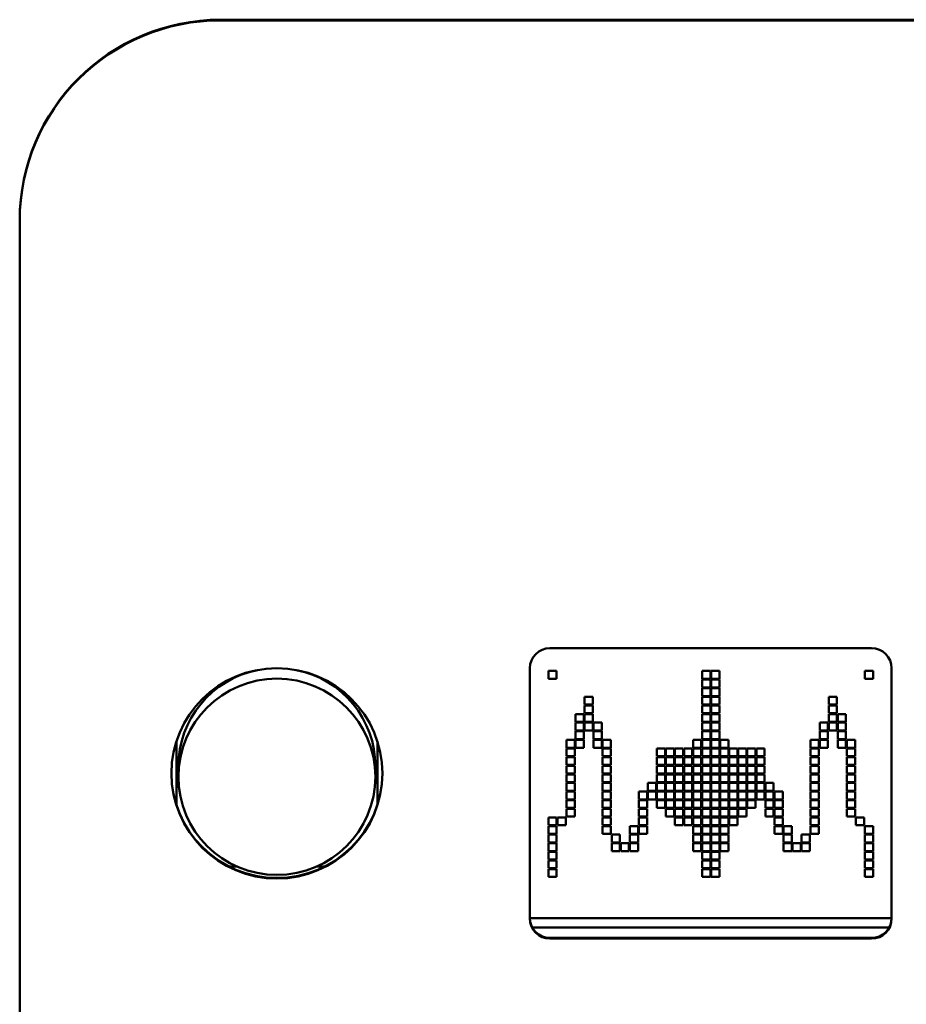
# Model space of a CAD drawing. Units: millimetres. Extents: x 0 to 2378, y 0 to 1682.
# Drawn here: x 729 to 774, y 707 to 756 of the extents above; entities that cross this region are included whole.
import ezdxf

# ---------------------------------------------------------------- set-up
doc = ezdxf.new("R2010")
doc.units = ezdxf.units.MM
doc.header["$LTSCALE"] = 2
doc.layers.add('Visible (ISO)', color=7, linetype='Continuous', lineweight=50)

msp = doc.modelspace()

# ---------------------------------------------------------------- linework, layer by layer
at = {"layer": 'Visible (ISO)'}
for p, q in [((739.394, 756.305), (1173.394, 756.305)), ((739.394, 756.273), (1173.394, 756.273)), ((729.394, 746.343), (729.394, 746.311)), ((729.394, 520.174), (729.394, 746.311)), ((755.784, 725.05), (771.784, 725.05)), ((754.784, 711.601), (754.784, 724.054)), ((755.704, 723.528), (755.704, 723.917)), ((755.704, 723.917), (756.114, 723.917)), ((756.114, 723.917), (756.114, 723.528)), ((763.354, 723.917), (763.764, 723.917)), ((763.354, 723.528), (763.354, 723.917)), ((763.764, 723.917), (763.764, 723.528)), ((763.804, 723.917), (764.214, 723.917)), ((763.804, 723.528), (763.804, 723.917)), ((764.214, 723.917), (764.214, 723.528)), ((771.454, 723.917), (771.864, 723.917)), ((771.454, 723.528), (771.454, 723.917)), ((771.864, 723.917), (771.864, 723.528)), ((772.784, 724.054), (772.784, 711.601)), ((755.704, 723.528), (756.114, 723.528)), ((756.114, 723.528), (755.704, 723.528)), ((763.354, 723.528), (763.764, 723.528)), ((763.764, 723.528), (763.354, 723.528)), ((763.354, 723.488), (763.764, 723.488)), ((763.354, 723.1), (763.354, 723.488)), ((763.764, 723.488), (763.764, 723.1)), ((763.804, 723.528), (764.214, 723.528)), ((764.214, 723.528), (763.804, 723.528)), ((763.804, 723.488), (764.214, 723.488)), ((763.804, 723.1), (763.804, 723.488)), ((764.214, 723.488), (764.214, 723.1)), ((771.454, 723.528), (771.864, 723.528)), ((771.864, 723.528), (771.454, 723.528)), ((763.354, 723.1), (763.764, 723.1)), ((763.764, 723.1), (763.354, 723.1)), ((763.354, 723.06), (763.764, 723.06)), ((763.354, 722.672), (763.354, 723.06)), ((763.764, 723.06), (763.764, 722.672)), ((763.804, 723.1), (764.214, 723.1)), ((764.214, 723.1), (763.804, 723.1)), ((763.804, 723.06), (764.214, 723.06)), ((763.804, 722.672), (763.804, 723.06)), ((764.214, 723.06), (764.214, 722.672)), ((757.504, 722.632), (757.914, 722.632)), ((757.504, 722.243), (757.504, 722.632)), ((757.504, 722.243), (757.914, 722.243)), ((757.914, 722.243), (757.504, 722.243)), ((757.914, 722.632), (757.914, 722.243)), ((763.354, 722.672), (763.764, 722.672)), ((763.764, 722.672), (763.354, 722.672)), ((763.354, 722.632), (763.764, 722.632)), ((763.354, 722.243), (763.354, 722.632)), ((763.354, 722.243), (763.764, 722.243)), ((763.764, 722.243), (763.354, 722.243)), ((763.764, 722.632), (763.764, 722.243)), ((763.804, 722.672), (764.214, 722.672)), ((764.214, 722.672), (763.804, 722.672)), ((763.804, 722.632), (764.214, 722.632)), ((763.804, 722.243), (763.804, 722.632)), ((763.804, 722.243), (764.214, 722.243)), ((764.214, 722.243), (763.804, 722.243)), ((764.214, 722.632), (764.214, 722.243)), ((769.654, 722.632), (770.064, 722.632)), ((769.654, 722.243), (769.654, 722.632)), ((769.654, 722.243), (770.064, 722.243)), ((770.064, 722.243), (769.654, 722.243)), ((770.064, 722.632), (770.064, 722.243)), ((757.054, 721.775), (757.464, 721.775)), ((757.054, 721.387), (757.054, 721.775)), ((757.464, 721.775), (757.464, 721.387)), ((757.504, 722.203), (757.914, 722.203)), ((757.504, 721.815), (757.504, 722.203)), ((757.504, 721.815), (757.914, 721.815)), ((757.914, 721.815), (757.504, 721.815)), ((757.504, 721.775), (757.914, 721.775)), ((757.504, 721.387), (757.504, 721.775)), ((757.914, 722.203), (757.914, 721.815)), ((757.914, 721.775), (757.914, 721.387)), ((763.354, 722.203), (763.764, 722.203)), ((763.354, 721.815), (763.354, 722.203)), ((763.354, 721.815), (763.764, 721.815)), ((763.764, 721.815), (763.354, 721.815)), ((763.354, 721.775), (763.764, 721.775)), ((763.354, 721.387), (763.354, 721.775)), ((763.764, 722.203), (763.764, 721.815)), ((763.764, 721.775), (763.764, 721.387)), ((763.804, 722.203), (764.214, 722.203)), ((763.804, 721.815), (763.804, 722.203)), ((763.804, 721.815), (764.214, 721.815)), ((764.214, 721.815), (763.804, 721.815)), ((763.804, 721.775), (764.214, 721.775)), ((763.804, 721.387), (763.804, 721.775)), ((764.214, 722.203), (764.214, 721.815)), ((764.214, 721.775), (764.214, 721.387)), ((769.654, 722.203), (770.064, 722.203)), ((769.654, 721.815), (769.654, 722.203)), ((769.654, 721.815), (770.064, 721.815)), ((770.064, 721.815), (769.654, 721.815)), ((769.654, 721.775), (770.064, 721.775)), ((769.654, 721.387), (769.654, 721.775)), ((770.064, 722.203), (770.064, 721.815)), ((770.064, 721.775), (770.064, 721.387)), ((770.104, 721.775), (770.514, 721.775)), ((770.104, 721.387), (770.104, 721.775)), ((770.514, 721.775), (770.514, 721.387)), ((757.054, 721.387), (757.464, 721.387)), ((757.464, 721.387), (757.054, 721.387)), ((757.054, 721.347), (757.464, 721.347)), ((757.054, 720.958), (757.054, 721.347)), ((757.464, 721.347), (757.464, 720.958)), ((757.504, 721.387), (757.914, 721.387)), ((757.914, 721.387), (757.504, 721.387)), ((757.504, 721.347), (757.914, 721.347)), ((757.504, 720.958), (757.504, 721.347)), ((757.914, 721.347), (757.914, 720.958)), ((757.954, 721.347), (758.364, 721.347)), ((757.954, 720.958), (757.954, 721.347)), ((758.364, 721.347), (758.364, 720.958)), ((763.354, 721.387), (763.764, 721.387)), ((763.764, 721.387), (763.354, 721.387)), ((763.354, 721.347), (763.764, 721.347)), ((763.354, 720.958), (763.354, 721.347)), ((763.764, 721.347), (763.764, 720.958)), ((763.804, 721.387), (764.214, 721.387)), ((764.214, 721.387), (763.804, 721.387)), ((763.804, 721.347), (764.214, 721.347)), ((763.804, 720.958), (763.804, 721.347)), ((764.214, 721.347), (764.214, 720.958)), ((769.204, 721.347), (769.614, 721.347)), ((769.204, 720.958), (769.204, 721.347)), ((769.614, 721.347), (769.614, 720.958)), ((769.654, 721.387), (770.064, 721.387)), ((770.064, 721.387), (769.654, 721.387)), ((769.654, 721.347), (770.064, 721.347)), ((769.654, 720.958), (769.654, 721.347)), ((770.064, 721.347), (770.064, 720.958)), ((770.104, 721.387), (770.514, 721.387)), ((770.514, 721.387), (770.104, 721.387)), ((770.104, 721.347), (770.514, 721.347)), ((770.104, 720.958), (770.104, 721.347)), ((770.514, 721.347), (770.514, 720.958)), ((757.054, 720.958), (757.464, 720.958)), ((757.464, 720.958), (757.054, 720.958)), ((757.054, 720.918), (757.464, 720.918)), ((757.054, 720.53), (757.054, 720.918)), ((757.464, 720.918), (757.464, 720.53)), ((757.504, 720.958), (757.914, 720.958)), ((757.914, 720.958), (757.504, 720.958)), ((757.954, 720.958), (758.364, 720.958)), ((758.364, 720.958), (757.954, 720.958)), ((757.954, 720.918), (758.364, 720.918)), ((757.954, 720.53), (757.954, 720.918)), ((758.364, 720.918), (758.364, 720.53)), ((763.354, 720.958), (763.764, 720.958)), ((763.764, 720.958), (763.354, 720.958)), ((763.354, 720.918), (763.764, 720.918)), ((763.354, 720.53), (763.354, 720.918)), ((763.764, 720.918), (763.764, 720.53)), ((763.804, 720.958), (764.214, 720.958)), ((764.214, 720.958), (763.804, 720.958)), ((763.804, 720.918), (764.214, 720.918)), ((763.804, 720.53), (763.804, 720.918)), ((764.214, 720.918), (764.214, 720.53)), ((769.204, 720.958), (769.614, 720.958)), ((769.614, 720.958), (769.204, 720.958)), ((769.204, 720.918), (769.614, 720.918)), ((769.204, 720.53), (769.204, 720.918)), ((769.614, 720.918), (769.614, 720.53)), ((769.654, 720.958), (770.064, 720.958)), ((770.064, 720.958), (769.654, 720.958)), ((770.104, 720.958), (770.514, 720.958)), ((770.514, 720.958), (770.104, 720.958)), ((770.104, 720.918), (770.514, 720.918)), ((770.104, 720.53), (770.104, 720.918)), ((770.514, 720.918), (770.514, 720.53)), ((737.194, 720.418), (737.194, 717.262)), ((747.194, 717.262), (747.194, 720.418)), ((756.604, 720.49), (757.014, 720.49)), ((756.604, 720.101), (756.604, 720.49)), ((757.014, 720.49), (757.014, 720.101)), ((757.054, 720.53), (757.464, 720.53)), ((757.464, 720.53), (757.054, 720.53)), ((757.054, 720.49), (757.464, 720.49)), ((757.054, 720.101), (757.054, 720.49)), ((757.464, 720.49), (757.464, 720.101)), ((757.954, 720.53), (758.364, 720.53)), ((758.364, 720.53), (757.954, 720.53)), ((757.954, 720.49), (758.364, 720.49)), ((757.954, 720.101), (757.954, 720.49)), ((758.364, 720.49), (758.364, 720.101)), ((758.404, 720.49), (758.814, 720.49)), ((758.404, 720.101), (758.404, 720.49)), ((758.814, 720.49), (758.814, 720.101)), ((762.904, 720.49), (763.314, 720.49)), ((762.904, 720.101), (762.904, 720.49)), ((763.314, 720.49), (763.314, 720.101)), ((763.354, 720.53), (763.764, 720.53)), ((763.764, 720.53), (763.354, 720.53)), ((763.354, 720.49), (763.764, 720.49)), ((763.354, 720.101), (763.354, 720.49)), ((763.764, 720.49), (763.764, 720.101)), ((763.804, 720.53), (764.214, 720.53)), ((764.214, 720.53), (763.804, 720.53)), ((763.804, 720.49), (764.214, 720.49)), ((763.804, 720.101), (763.804, 720.49)), ((764.214, 720.49), (764.214, 720.101)), ((764.254, 720.49), (764.664, 720.49)), ((764.254, 720.101), (764.254, 720.49)), ((764.664, 720.49), (764.664, 720.101)), ((768.754, 720.49), (769.164, 720.49)), ((768.754, 720.101), (768.754, 720.49)), ((769.164, 720.49), (769.164, 720.101)), ((769.204, 720.53), (769.614, 720.53)), ((769.614, 720.53), (769.204, 720.53)), ((769.204, 720.49), (769.614, 720.49)), ((769.204, 720.101), (769.204, 720.49)), ((769.614, 720.49), (769.614, 720.101)), ((770.104, 720.53), (770.514, 720.53)), ((770.514, 720.53), (770.104, 720.53)), ((770.104, 720.49), (770.514, 720.49)), ((770.104, 720.101), (770.104, 720.49)), ((770.514, 720.49), (770.514, 720.101)), ((770.554, 720.49), (770.964, 720.49)), ((770.554, 720.101), (770.554, 720.49)), ((770.964, 720.49), (770.964, 720.101)), ((756.604, 720.102), (757.014, 720.102)), ((757.014, 720.101), (756.604, 720.101)), ((756.604, 720.062), (757.014, 720.062)), ((756.604, 719.673), (756.604, 720.062)), ((757.014, 720.062), (757.014, 719.673)), ((757.054, 720.102), (757.464, 720.102)), ((757.464, 720.101), (757.054, 720.101)), ((757.954, 720.102), (758.364, 720.102)), ((758.364, 720.101), (757.954, 720.101)), ((758.404, 720.102), (758.814, 720.102)), ((758.814, 720.101), (758.404, 720.101)), ((758.404, 720.062), (758.814, 720.062)), ((758.404, 719.673), (758.404, 720.062)), ((758.814, 720.062), (758.814, 719.673)), ((761.104, 720.062), (761.514, 720.062)), ((761.104, 719.673), (761.104, 720.062)), ((761.514, 720.062), (761.514, 719.673)), ((761.554, 720.062), (761.964, 720.062)), ((761.554, 719.673), (761.554, 720.062)), ((761.964, 720.062), (761.964, 719.673)), ((762.004, 720.062), (762.414, 720.062)), ((762.004, 719.673), (762.004, 720.062)), ((762.414, 720.062), (762.414, 719.673)), ((762.454, 720.062), (762.864, 720.062)), ((762.454, 719.673), (762.454, 720.062)), ((762.864, 720.062), (762.864, 719.673)), ((762.904, 720.102), (763.314, 720.102)), ((763.314, 720.101), (762.904, 720.101)), ((762.904, 720.062), (763.314, 720.062)), ((762.904, 719.673), (762.904, 720.062)), ((763.314, 720.062), (763.314, 719.673)), ((763.354, 720.102), (763.764, 720.102)), ((763.764, 720.101), (763.354, 720.101)), ((763.354, 720.062), (763.764, 720.062)), ((763.354, 719.673), (763.354, 720.062)), ((763.764, 720.062), (763.764, 719.673)), ((763.804, 720.102), (764.214, 720.102)), ((764.214, 720.101), (763.804, 720.101)), ((763.804, 720.062), (764.214, 720.062)), ((763.804, 719.673), (763.804, 720.062)), ((764.214, 720.062), (764.214, 719.673)), ((764.254, 720.102), (764.664, 720.102)), ((764.664, 720.101), (764.254, 720.101)), ((764.254, 720.062), (764.664, 720.062)), ((764.254, 719.673), (764.254, 720.062)), ((764.664, 720.062), (764.664, 719.673)), ((764.704, 720.062), (765.114, 720.062)), ((764.704, 719.673), (764.704, 720.062)), ((765.114, 720.062), (765.114, 719.673)), ((765.154, 720.062), (765.564, 720.062)), ((765.154, 719.673), (765.154, 720.062)), ((765.564, 720.062), (765.564, 719.673)), ((765.604, 720.062), (766.014, 720.062)), ((765.604, 719.673), (765.604, 720.062)), ((766.014, 720.062), (766.014, 719.673)), ((766.054, 720.062), (766.464, 720.062)), ((766.054, 719.673), (766.054, 720.062)), ((766.464, 720.062), (766.464, 719.673)), ((768.754, 720.102), (769.164, 720.102)), ((769.164, 720.101), (768.754, 720.101)), ((768.754, 720.062), (769.164, 720.062)), ((768.754, 719.673), (768.754, 720.062)), ((769.164, 720.062), (769.164, 719.673)), ((769.204, 720.102), (769.614, 720.102)), ((769.614, 720.101), (769.204, 720.101)), ((770.104, 720.102), (770.514, 720.102)), ((770.514, 720.101), (770.104, 720.101)), ((770.554, 720.102), (770.964, 720.102)), ((770.964, 720.101), (770.554, 720.101)), ((770.554, 720.062), (770.964, 720.062)), ((770.554, 719.673), (770.554, 720.062)), ((770.964, 720.062), (770.964, 719.673)), ((756.604, 719.673), (757.014, 719.673)), ((757.014, 719.673), (756.604, 719.673)), ((756.604, 719.633), (757.014, 719.633)), ((756.604, 719.245), (756.604, 719.633)), ((757.014, 719.633), (757.014, 719.245)), ((758.404, 719.673), (758.814, 719.673)), ((758.814, 719.673), (758.404, 719.673)), ((758.404, 719.633), (758.814, 719.633)), ((758.404, 719.245), (758.404, 719.633)), ((758.814, 719.633), (758.814, 719.245)), ((761.104, 719.673), (761.514, 719.673)), ((761.514, 719.673), (761.104, 719.673)), ((761.104, 719.633), (761.514, 719.633)), ((761.104, 719.245), (761.104, 719.633)), ((761.514, 719.633), (761.514, 719.245)), ((761.554, 719.673), (761.964, 719.673)), ((761.964, 719.673), (761.554, 719.673)), ((761.554, 719.633), (761.964, 719.633)), ((761.554, 719.245), (761.554, 719.633)), ((761.964, 719.633), (761.964, 719.245)), ((762.004, 719.673), (762.414, 719.673)), ((762.414, 719.673), (762.004, 719.673)), ((762.004, 719.633), (762.414, 719.633)), ((762.004, 719.245), (762.004, 719.633)), ((762.414, 719.633), (762.414, 719.245)), ((762.454, 719.673), (762.864, 719.673)), ((762.864, 719.673), (762.454, 719.673)), ((762.454, 719.633), (762.864, 719.633)), ((762.454, 719.245), (762.454, 719.633)), ((762.864, 719.633), (762.864, 719.245)), ((762.904, 719.673), (763.314, 719.673)), ((763.314, 719.673), (762.904, 719.673)), ((762.904, 719.633), (763.314, 719.633)), ((762.904, 719.245), (762.904, 719.633)), ((763.314, 719.633), (763.314, 719.245)), ((763.354, 719.673), (763.764, 719.673)), ((763.764, 719.673), (763.354, 719.673)), ((763.354, 719.633), (763.764, 719.633)), ((763.354, 719.245), (763.354, 719.633)), ((763.764, 719.633), (763.764, 719.245)), ((763.804, 719.673), (764.214, 719.673)), ((764.214, 719.673), (763.804, 719.673)), ((763.804, 719.633), (764.214, 719.633)), ((763.804, 719.245), (763.804, 719.633)), ((764.214, 719.633), (764.214, 719.245)), ((764.254, 719.673), (764.664, 719.673)), ((764.664, 719.673), (764.254, 719.673)), ((764.254, 719.633), (764.664, 719.633)), ((764.254, 719.245), (764.254, 719.633)), ((764.664, 719.633), (764.664, 719.245)), ((764.704, 719.673), (765.114, 719.673)), ((765.114, 719.673), (764.704, 719.673)), ((764.704, 719.633), (765.114, 719.633)), ((764.704, 719.245), (764.704, 719.633)), ((765.114, 719.633), (765.114, 719.245)), ((765.154, 719.673), (765.564, 719.673)), ((765.564, 719.673), (765.154, 719.673)), ((765.154, 719.633), (765.564, 719.633)), ((765.154, 719.245), (765.154, 719.633)), ((765.564, 719.633), (765.564, 719.245)), ((765.604, 719.673), (766.014, 719.673)), ((766.014, 719.673), (765.604, 719.673)), ((765.604, 719.633), (766.014, 719.633)), ((765.604, 719.245), (765.604, 719.633)), ((766.014, 719.633), (766.014, 719.245)), ((766.054, 719.673), (766.464, 719.673)), ((766.464, 719.673), (766.054, 719.673)), ((766.054, 719.633), (766.464, 719.633)), ((766.054, 719.245), (766.054, 719.633)), ((766.464, 719.633), (766.464, 719.245)), ((768.754, 719.673), (769.164, 719.673)), ((769.164, 719.673), (768.754, 719.673)), ((768.754, 719.633), (769.164, 719.633)), ((768.754, 719.245), (768.754, 719.633)), ((769.164, 719.633), (769.164, 719.245)), ((770.554, 719.673), (770.964, 719.673)), ((770.964, 719.673), (770.554, 719.673)), ((770.554, 719.633), (770.964, 719.633)), ((770.554, 719.245), (770.554, 719.633)), ((770.964, 719.633), (770.964, 719.245)), ((737.294, 719.179), (737.294, 718.654)), ((747.094, 719.179), (747.094, 718.654)), ((756.604, 719.245), (757.014, 719.245)), ((757.014, 719.245), (756.604, 719.245)), ((756.604, 719.205), (757.014, 719.205)), ((756.604, 718.816), (756.604, 719.205)), ((756.604, 718.816), (757.014, 718.816)), ((757.014, 718.816), (756.604, 718.816)), ((757.014, 719.205), (757.014, 718.816)), ((758.404, 719.245), (758.814, 719.245)), ((758.814, 719.245), (758.404, 719.245)), ((758.404, 719.205), (758.814, 719.205)), ((758.404, 718.816), (758.404, 719.205)), ((758.404, 718.816), (758.814, 718.816)), ((758.814, 718.816), (758.404, 718.816)), ((758.814, 719.205), (758.814, 718.816)), ((761.104, 719.245), (761.514, 719.245)), ((761.514, 719.245), (761.104, 719.245)), ((761.104, 719.205), (761.514, 719.205)), ((761.104, 718.816), (761.104, 719.205)), ((761.104, 718.816), (761.514, 718.816)), ((761.514, 718.816), (761.104, 718.816)), ((761.514, 719.205), (761.514, 718.816)), ((761.554, 719.245), (761.964, 719.245)), ((761.964, 719.245), (761.554, 719.245)), ((761.554, 719.205), (761.964, 719.205)), ((761.554, 718.816), (761.554, 719.205)), ((761.554, 718.816), (761.964, 718.816)), ((761.964, 718.816), (761.554, 718.816)), ((761.964, 719.205), (761.964, 718.816)), ((762.004, 719.245), (762.414, 719.245)), ((762.414, 719.245), (762.004, 719.245)), ((762.004, 719.205), (762.414, 719.205)), ((762.004, 718.816), (762.004, 719.205)), ((762.004, 718.816), (762.414, 718.816)), ((762.414, 718.816), (762.004, 718.816)), ((762.414, 719.205), (762.414, 718.816)), ((762.454, 719.245), (762.864, 719.245)), ((762.864, 719.245), (762.454, 719.245)), ((762.454, 719.205), (762.864, 719.205)), ((762.454, 718.816), (762.454, 719.205)), ((762.454, 718.816), (762.864, 718.816)), ((762.864, 718.816), (762.454, 718.816)), ((762.864, 719.205), (762.864, 718.816)), ((762.904, 719.245), (763.314, 719.245)), ((763.314, 719.245), (762.904, 719.245)), ((762.904, 719.205), (763.314, 719.205)), ((762.904, 718.816), (762.904, 719.205)), ((762.904, 718.816), (763.314, 718.816)), ((763.314, 718.816), (762.904, 718.816)), ((763.314, 719.205), (763.314, 718.816)), ((763.354, 719.245), (763.764, 719.245)), ((763.764, 719.245), (763.354, 719.245)), ((763.354, 719.205), (763.764, 719.205)), ((763.354, 718.816), (763.354, 719.205)), ((763.354, 718.816), (763.764, 718.816)), ((763.764, 718.816), (763.354, 718.816)), ((763.764, 719.205), (763.764, 718.816)), ((763.804, 719.245), (764.214, 719.245)), ((764.214, 719.245), (763.804, 719.245)), ((763.804, 719.205), (764.214, 719.205)), ((763.804, 718.816), (763.804, 719.205)), ((763.804, 718.816), (764.214, 718.816)), ((764.214, 718.816), (763.804, 718.816)), ((764.214, 719.205), (764.214, 718.816)), ((764.254, 719.245), (764.664, 719.245)), ((764.664, 719.245), (764.254, 719.245)), ((764.254, 719.205), (764.664, 719.205)), ((764.254, 718.816), (764.254, 719.205)), ((764.254, 718.816), (764.664, 718.816)), ((764.664, 718.816), (764.254, 718.816)), ((764.664, 719.205), (764.664, 718.816)), ((764.704, 719.245), (765.114, 719.245)), ((765.114, 719.245), (764.704, 719.245)), ((764.704, 719.205), (765.114, 719.205)), ((764.704, 718.816), (764.704, 719.205)), ((764.704, 718.816), (765.114, 718.816)), ((765.114, 718.816), (764.704, 718.816)), ((765.114, 719.205), (765.114, 718.816)), ((765.154, 719.245), (765.564, 719.245)), ((765.564, 719.245), (765.154, 719.245)), ((765.154, 719.205), (765.564, 719.205)), ((765.154, 718.816), (765.154, 719.205)), ((765.154, 718.816), (765.564, 718.816)), ((765.564, 718.816), (765.154, 718.816)), ((765.564, 719.205), (765.564, 718.816)), ((765.604, 719.245), (766.014, 719.245)), ((766.014, 719.245), (765.604, 719.245)), ((765.604, 719.205), (766.014, 719.205)), ((765.604, 718.816), (765.604, 719.205)), ((765.604, 718.816), (766.014, 718.816)), ((766.014, 718.816), (765.604, 718.816)), ((766.014, 719.205), (766.014, 718.816)), ((766.054, 719.245), (766.464, 719.245)), ((766.464, 719.245), (766.054, 719.245)), ((766.054, 719.205), (766.464, 719.205)), ((766.054, 718.816), (766.054, 719.205)), ((766.054, 718.816), (766.464, 718.816)), ((766.464, 718.816), (766.054, 718.816)), ((766.464, 719.205), (766.464, 718.816)), ((768.754, 719.245), (769.164, 719.245)), ((769.164, 719.245), (768.754, 719.245)), ((768.754, 719.205), (769.164, 719.205)), ((768.754, 718.816), (768.754, 719.205)), ((768.754, 718.816), (769.164, 718.816)), ((769.164, 718.816), (768.754, 718.816)), ((769.164, 719.205), (769.164, 718.816)), ((770.554, 719.245), (770.964, 719.245)), ((770.964, 719.245), (770.554, 719.245)), ((770.554, 719.205), (770.964, 719.205)), ((770.554, 718.816), (770.554, 719.205)), ((770.554, 718.816), (770.964, 718.816)), ((770.964, 718.816), (770.554, 718.816)), ((770.964, 719.205), (770.964, 718.816)), ((756.604, 718.776), (757.014, 718.776)), ((756.604, 718.388), (756.604, 718.776)), ((756.604, 718.388), (757.014, 718.388)), ((757.014, 718.388), (756.604, 718.388)), ((756.604, 718.348), (757.014, 718.348)), ((756.604, 717.96), (756.604, 718.348)), ((757.014, 718.776), (757.014, 718.388)), ((757.014, 718.348), (757.014, 717.96)), ((758.404, 718.776), (758.814, 718.776)), ((758.404, 718.388), (758.404, 718.776)), ((758.404, 718.388), (758.814, 718.388)), ((758.814, 718.388), (758.404, 718.388)), ((758.404, 718.348), (758.814, 718.348)), ((758.404, 717.96), (758.404, 718.348)), ((758.814, 718.776), (758.814, 718.388)), ((758.814, 718.348), (758.814, 717.96)), ((760.654, 718.348), (761.064, 718.348)), ((760.654, 717.96), (760.654, 718.348)), ((761.064, 718.348), (761.064, 717.96)), ((761.104, 718.776), (761.514, 718.776)), ((761.104, 718.388), (761.104, 718.776)), ((761.104, 718.388), (761.514, 718.388)), ((761.514, 718.388), (761.104, 718.388)), ((761.104, 718.348), (761.514, 718.348)), ((761.104, 717.96), (761.104, 718.348)), ((761.514, 718.776), (761.514, 718.388)), ((761.514, 718.348), (761.514, 717.96)), ((761.554, 718.776), (761.964, 718.776)), ((761.554, 718.388), (761.554, 718.776)), ((761.554, 718.388), (761.964, 718.388)), ((761.964, 718.388), (761.554, 718.388)), ((761.554, 718.348), (761.964, 718.348)), ((761.554, 717.96), (761.554, 718.348)), ((761.964, 718.776), (761.964, 718.388)), ((761.964, 718.348), (761.964, 717.96)), ((762.004, 718.776), (762.414, 718.776)), ((762.004, 718.388), (762.004, 718.776)), ((762.004, 718.388), (762.414, 718.388)), ((762.414, 718.388), (762.004, 718.388)), ((762.004, 718.348), (762.414, 718.348)), ((762.004, 717.96), (762.004, 718.348)), ((762.414, 718.776), (762.414, 718.388)), ((762.414, 718.348), (762.414, 717.96)), ((762.454, 718.776), (762.864, 718.776)), ((762.454, 718.388), (762.454, 718.776)), ((762.454, 718.388), (762.864, 718.388)), ((762.864, 718.388), (762.454, 718.388)), ((762.454, 718.348), (762.864, 718.348)), ((762.454, 717.96), (762.454, 718.348)), ((762.864, 718.776), (762.864, 718.388)), ((762.864, 718.348), (762.864, 717.96)), ((762.904, 718.776), (763.314, 718.776)), ((762.904, 718.388), (762.904, 718.776)), ((762.904, 718.388), (763.314, 718.388)), ((763.314, 718.388), (762.904, 718.388)), ((762.904, 718.348), (763.314, 718.348)), ((762.904, 717.96), (762.904, 718.348)), ((763.314, 718.776), (763.314, 718.388)), ((763.314, 718.348), (763.314, 717.96)), ((763.354, 718.776), (763.764, 718.776)), ((763.354, 718.388), (763.354, 718.776)), ((763.354, 718.388), (763.764, 718.388)), ((763.764, 718.388), (763.354, 718.388)), ((763.354, 718.348), (763.764, 718.348)), ((763.354, 717.96), (763.354, 718.348)), ((763.764, 718.776), (763.764, 718.388)), ((763.764, 718.348), (763.764, 717.96)), ((763.804, 718.776), (764.214, 718.776)), ((763.804, 718.388), (763.804, 718.776)), ((763.804, 718.388), (764.214, 718.388)), ((764.214, 718.388), (763.804, 718.388)), ((763.804, 718.348), (764.214, 718.348)), ((763.804, 717.96), (763.804, 718.348)), ((764.214, 718.776), (764.214, 718.388)), ((764.214, 718.348), (764.214, 717.96)), ((764.254, 718.776), (764.664, 718.776)), ((764.254, 718.388), (764.254, 718.776)), ((764.254, 718.388), (764.664, 718.388)), ((764.664, 718.388), (764.254, 718.388)), ((764.254, 718.348), (764.664, 718.348)), ((764.254, 717.96), (764.254, 718.348)), ((764.664, 718.776), (764.664, 718.388)), ((764.664, 718.348), (764.664, 717.96)), ((764.704, 718.776), (765.114, 718.776)), ((764.704, 718.388), (764.704, 718.776)), ((764.704, 718.388), (765.114, 718.388)), ((765.114, 718.388), (764.704, 718.388)), ((764.704, 718.348), (765.114, 718.348)), ((764.704, 717.96), (764.704, 718.348)), ((765.114, 718.776), (765.114, 718.388)), ((765.114, 718.348), (765.114, 717.96)), ((765.154, 718.776), (765.564, 718.776)), ((765.154, 718.388), (765.154, 718.776)), ((765.154, 718.388), (765.564, 718.388)), ((765.564, 718.388), (765.154, 718.388)), ((765.154, 718.348), (765.564, 718.348)), ((765.154, 717.96), (765.154, 718.348)), ((765.564, 718.776), (765.564, 718.388)), ((765.564, 718.348), (765.564, 717.96)), ((765.604, 718.776), (766.014, 718.776)), ((765.604, 718.388), (765.604, 718.776)), ((765.604, 718.388), (766.014, 718.388)), ((766.014, 718.388), (765.604, 718.388)), ((765.604, 718.348), (766.014, 718.348)), ((765.604, 717.96), (765.604, 718.348)), ((766.014, 718.776), (766.014, 718.388)), ((766.014, 718.348), (766.014, 717.96)), ((766.054, 718.776), (766.464, 718.776)), ((766.054, 718.388), (766.054, 718.776)), ((766.054, 718.388), (766.464, 718.388)), ((766.464, 718.388), (766.054, 718.388)), ((766.054, 718.348), (766.464, 718.348)), ((766.054, 717.96), (766.054, 718.348)), ((766.464, 718.776), (766.464, 718.388)), ((766.464, 718.348), (766.464, 717.96)), ((766.504, 718.348), (766.914, 718.348)), ((766.504, 717.96), (766.504, 718.348)), ((766.914, 718.348), (766.914, 717.96)), ((768.754, 718.776), (769.164, 718.776)), ((768.754, 718.388), (768.754, 718.776)), ((768.754, 718.388), (769.164, 718.388)), ((769.164, 718.388), (768.754, 718.388)), ((768.754, 718.348), (769.164, 718.348)), ((768.754, 717.96), (768.754, 718.348)), ((769.164, 718.776), (769.164, 718.388)), ((769.164, 718.348), (769.164, 717.96)), ((770.554, 718.776), (770.964, 718.776)), ((770.554, 718.388), (770.554, 718.776)), ((770.554, 718.388), (770.964, 718.388)), ((770.964, 718.388), (770.554, 718.388)), ((770.554, 718.348), (770.964, 718.348)), ((770.554, 717.96), (770.554, 718.348)), ((770.964, 718.776), (770.964, 718.388)), ((770.964, 718.348), (770.964, 717.96)), ((756.604, 717.96), (757.014, 717.96)), ((757.014, 717.96), (756.604, 717.96)), ((756.604, 717.92), (757.014, 717.92)), ((756.604, 717.531), (756.604, 717.92)), ((757.014, 717.92), (757.014, 717.531)), ((758.404, 717.96), (758.814, 717.96)), ((758.814, 717.96), (758.404, 717.96)), ((758.404, 717.92), (758.814, 717.92)), ((758.404, 717.531), (758.404, 717.92)), ((758.814, 717.92), (758.814, 717.531)), ((760.204, 717.92), (760.614, 717.92)), ((760.204, 717.531), (760.204, 717.92)), ((760.614, 717.92), (760.614, 717.531)), ((760.654, 717.96), (761.064, 717.96)), ((761.064, 717.96), (760.654, 717.96)), ((760.654, 717.92), (761.064, 717.92)), ((760.654, 717.531), (760.654, 717.92)), ((761.064, 717.92), (761.064, 717.531)), ((761.104, 717.96), (761.514, 717.96)), ((761.514, 717.96), (761.104, 717.96)), ((761.104, 717.92), (761.514, 717.92)), ((761.104, 717.531), (761.104, 717.92)), ((761.514, 717.92), (761.514, 717.531)), ((761.554, 717.96), (761.964, 717.96)), ((761.964, 717.96), (761.554, 717.96)), ((761.554, 717.92), (761.964, 717.92)), ((761.554, 717.531), (761.554, 717.92)), ((761.964, 717.92), (761.964, 717.531)), ((762.004, 717.96), (762.414, 717.96)), ((762.414, 717.96), (762.004, 717.96)), ((762.004, 717.92), (762.414, 717.92)), ((762.004, 717.531), (762.004, 717.92)), ((762.414, 717.92), (762.414, 717.531)), ((762.454, 717.96), (762.864, 717.96)), ((762.864, 717.96), (762.454, 717.96)), ((762.454, 717.92), (762.864, 717.92)), ((762.454, 717.531), (762.454, 717.92)), ((762.864, 717.92), (762.864, 717.531)), ((762.904, 717.96), (763.314, 717.96)), ((763.314, 717.96), (762.904, 717.96)), ((762.904, 717.92), (763.314, 717.92)), ((762.904, 717.531), (762.904, 717.92)), ((763.314, 717.92), (763.314, 717.531)), ((763.354, 717.96), (763.764, 717.96)), ((763.764, 717.96), (763.354, 717.96)), ((763.354, 717.92), (763.764, 717.92)), ((763.354, 717.531), (763.354, 717.92)), ((763.764, 717.92), (763.764, 717.531)), ((763.804, 717.96), (764.214, 717.96)), ((764.214, 717.96), (763.804, 717.96)), ((763.804, 717.92), (764.214, 717.92)), ((763.804, 717.531), (763.804, 717.92)), ((764.214, 717.92), (764.214, 717.531)), ((764.254, 717.96), (764.664, 717.96)), ((764.664, 717.96), (764.254, 717.96)), ((764.254, 717.92), (764.664, 717.92)), ((764.254, 717.531), (764.254, 717.92)), ((764.664, 717.92), (764.664, 717.531)), ((764.704, 717.96), (765.114, 717.96)), ((765.114, 717.96), (764.704, 717.96)), ((764.704, 717.92), (765.114, 717.92)), ((764.704, 717.531), (764.704, 717.92)), ((765.114, 717.92), (765.114, 717.531)), ((765.154, 717.96), (765.564, 717.96)), ((765.564, 717.96), (765.154, 717.96)), ((765.154, 717.92), (765.564, 717.92)), ((765.154, 717.531), (765.154, 717.92)), ((765.564, 717.92), (765.564, 717.531)), ((765.604, 717.96), (766.014, 717.96)), ((766.014, 717.96), (765.604, 717.96)), ((765.604, 717.92), (766.014, 717.92)), ((765.604, 717.531), (765.604, 717.92)), ((766.014, 717.92), (766.014, 717.531)), ((766.054, 717.96), (766.464, 717.96)), ((766.464, 717.96), (766.054, 717.96)), ((766.054, 717.92), (766.464, 717.92)), ((766.054, 717.531), (766.054, 717.92)), ((766.464, 717.92), (766.464, 717.531)), ((766.504, 717.96), (766.914, 717.96)), ((766.914, 717.96), (766.504, 717.96)), ((766.504, 717.92), (766.914, 717.92)), ((766.504, 717.531), (766.504, 717.92)), ((766.914, 717.92), (766.914, 717.531)), ((766.954, 717.92), (767.364, 717.92)), ((766.954, 717.531), (766.954, 717.92)), ((767.364, 717.92), (767.364, 717.531)), ((768.754, 717.96), (769.164, 717.96)), ((769.164, 717.96), (768.754, 717.96)), ((768.754, 717.92), (769.164, 717.92)), ((768.754, 717.531), (768.754, 717.92)), ((769.164, 717.92), (769.164, 717.531)), ((770.554, 717.96), (770.964, 717.96)), ((770.964, 717.96), (770.554, 717.96)), ((770.554, 717.92), (770.964, 717.92)), ((770.554, 717.531), (770.554, 717.92)), ((770.964, 717.92), (770.964, 717.531)), ((756.604, 717.531), (757.014, 717.531)), ((757.014, 717.531), (756.604, 717.531)), ((756.604, 717.491), (757.014, 717.491)), ((756.604, 717.103), (756.604, 717.491)), ((757.014, 717.491), (757.014, 717.103)), ((758.404, 717.531), (758.814, 717.531)), ((758.814, 717.531), (758.404, 717.531)), ((758.404, 717.491), (758.814, 717.491)), ((758.404, 717.103), (758.404, 717.491)), ((758.814, 717.491), (758.814, 717.103)), ((760.204, 717.531), (760.614, 717.531)), ((760.614, 717.531), (760.204, 717.531)), ((760.204, 717.491), (760.614, 717.491)), ((760.204, 717.103), (760.204, 717.491)), ((760.614, 717.491), (760.614, 717.103)), ((760.654, 717.531), (761.064, 717.531)), ((761.064, 717.531), (760.654, 717.531)), ((761.104, 717.531), (761.514, 717.531)), ((761.514, 717.531), (761.104, 717.531)), ((761.104, 717.491), (761.514, 717.491)), ((761.104, 717.103), (761.104, 717.491)), ((761.514, 717.491), (761.514, 717.103)), ((761.554, 717.531), (761.964, 717.531)), ((761.964, 717.531), (761.554, 717.531)), ((761.554, 717.491), (761.964, 717.491)), ((761.554, 717.103), (761.554, 717.491)), ((761.964, 717.491), (761.964, 717.103)), ((762.004, 717.531), (762.414, 717.531)), ((762.414, 717.531), (762.004, 717.531)), ((762.004, 717.491), (762.414, 717.491)), ((762.004, 717.103), (762.004, 717.491)), ((762.414, 717.491), (762.414, 717.103)), ((762.454, 717.531), (762.864, 717.531)), ((762.864, 717.531), (762.454, 717.531)), ((762.454, 717.491), (762.864, 717.491)), ((762.454, 717.103), (762.454, 717.491)), ((762.864, 717.491), (762.864, 717.103)), ((762.904, 717.531), (763.314, 717.531)), ((763.314, 717.531), (762.904, 717.531)), ((762.904, 717.491), (763.314, 717.491)), ((762.904, 717.103), (762.904, 717.491)), ((763.314, 717.491), (763.314, 717.103)), ((763.354, 717.531), (763.764, 717.531)), ((763.764, 717.531), (763.354, 717.531)), ((763.354, 717.491), (763.764, 717.491)), ((763.354, 717.103), (763.354, 717.491)), ((763.764, 717.491), (763.764, 717.103)), ((763.804, 717.531), (764.214, 717.531)), ((764.214, 717.531), (763.804, 717.531)), ((763.804, 717.491), (764.214, 717.491)), ((763.804, 717.103), (763.804, 717.491)), ((764.214, 717.491), (764.214, 717.103)), ((764.254, 717.531), (764.664, 717.531)), ((764.664, 717.531), (764.254, 717.531)), ((764.254, 717.491), (764.664, 717.491)), ((764.254, 717.103), (764.254, 717.491)), ((764.664, 717.491), (764.664, 717.103)), ((764.704, 717.531), (765.114, 717.531)), ((765.114, 717.531), (764.704, 717.531)), ((764.704, 717.491), (765.114, 717.491)), ((764.704, 717.103), (764.704, 717.491)), ((765.114, 717.491), (765.114, 717.103)), ((765.154, 717.531), (765.564, 717.531)), ((765.564, 717.531), (765.154, 717.531)), ((765.154, 717.491), (765.564, 717.491)), ((765.154, 717.103), (765.154, 717.491)), ((765.564, 717.491), (765.564, 717.103)), ((765.604, 717.531), (766.014, 717.531)), ((766.014, 717.531), (765.604, 717.531)), ((765.604, 717.491), (766.014, 717.491)), ((765.604, 717.103), (765.604, 717.491)), ((766.014, 717.491), (766.014, 717.103)), ((766.054, 717.531), (766.464, 717.531)), ((766.464, 717.531), (766.054, 717.531)), ((766.504, 717.531), (766.914, 717.531)), ((766.914, 717.531), (766.504, 717.531)), ((766.504, 717.491), (766.914, 717.491)), ((766.504, 717.103), (766.504, 717.491)), ((766.914, 717.491), (766.914, 717.103)), ((766.954, 717.531), (767.364, 717.531)), ((767.364, 717.531), (766.954, 717.531)), ((766.954, 717.491), (767.364, 717.491)), ((766.954, 717.103), (766.954, 717.491)), ((767.364, 717.491), (767.364, 717.103)), ((768.754, 717.531), (769.164, 717.531)), ((769.164, 717.531), (768.754, 717.531)), ((768.754, 717.491), (769.164, 717.491)), ((768.754, 717.103), (768.754, 717.491)), ((769.164, 717.491), (769.164, 717.103)), ((770.554, 717.531), (770.964, 717.531)), ((770.964, 717.531), (770.554, 717.531)), ((770.554, 717.491), (770.964, 717.491)), ((770.554, 717.103), (770.554, 717.491)), ((770.964, 717.491), (770.964, 717.103)), ((756.604, 717.103), (757.014, 717.103)), ((757.014, 717.103), (756.604, 717.103)), ((756.604, 717.063), (757.014, 717.063)), ((756.604, 716.675), (756.604, 717.063)), ((757.014, 717.063), (757.014, 716.675)), ((758.404, 717.103), (758.814, 717.103)), ((758.814, 717.103), (758.404, 717.103)), ((758.404, 717.063), (758.814, 717.063)), ((758.404, 716.675), (758.404, 717.063)), ((758.814, 717.063), (758.814, 716.675)), ((760.204, 717.103), (760.614, 717.103)), ((760.614, 717.103), (760.204, 717.103)), ((760.204, 717.063), (760.614, 717.063)), ((760.204, 716.675), (760.204, 717.063)), ((760.614, 717.063), (760.614, 716.675)), ((761.104, 717.103), (761.514, 717.103)), ((761.514, 717.103), (761.104, 717.103)), ((761.554, 717.103), (761.964, 717.103)), ((761.964, 717.103), (761.554, 717.103)), ((761.554, 717.063), (761.964, 717.063)), ((761.554, 716.675), (761.554, 717.063)), ((761.964, 717.063), (761.964, 716.675)), ((762.004, 717.103), (762.414, 717.103)), ((762.414, 717.103), (762.004, 717.103)), ((762.004, 717.063), (762.414, 717.063)), ((762.004, 716.675), (762.004, 717.063)), ((762.414, 717.063), (762.414, 716.675)), ((762.454, 717.103), (762.864, 717.103)), ((762.864, 717.103), (762.454, 717.103)), ((762.454, 717.063), (762.864, 717.063)), ((762.454, 716.675), (762.454, 717.063)), ((762.864, 717.063), (762.864, 716.675)), ((762.904, 717.103), (763.314, 717.103)), ((763.314, 717.103), (762.904, 717.103)), ((762.904, 717.063), (763.314, 717.063)), ((762.904, 716.675), (762.904, 717.063)), ((763.314, 717.063), (763.314, 716.675)), ((763.354, 717.103), (763.764, 717.103)), ((763.764, 717.103), (763.354, 717.103)), ((763.354, 717.063), (763.764, 717.063)), ((763.354, 716.675), (763.354, 717.063)), ((763.764, 717.063), (763.764, 716.675)), ((763.804, 717.103), (764.214, 717.103)), ((764.214, 717.103), (763.804, 717.103)), ((763.804, 717.063), (764.214, 717.063)), ((763.804, 716.675), (763.804, 717.063)), ((764.214, 717.063), (764.214, 716.675)), ((764.254, 717.103), (764.664, 717.103)), ((764.664, 717.103), (764.254, 717.103)), ((764.254, 717.063), (764.664, 717.063)), ((764.254, 716.675), (764.254, 717.063)), ((764.664, 717.063), (764.664, 716.675)), ((764.704, 717.103), (765.114, 717.103)), ((765.114, 717.103), (764.704, 717.103)), ((764.704, 717.063), (765.114, 717.063)), ((764.704, 716.675), (764.704, 717.063)), ((765.114, 717.063), (765.114, 716.675)), ((765.154, 717.103), (765.564, 717.103)), ((765.564, 717.103), (765.154, 717.103)), ((765.154, 717.063), (765.564, 717.063)), ((765.154, 716.675), (765.154, 717.063)), ((765.564, 717.063), (765.564, 716.675)), ((765.604, 717.103), (766.014, 717.103)), ((766.014, 717.103), (765.604, 717.103)), ((766.504, 717.103), (766.914, 717.103)), ((766.914, 717.103), (766.504, 717.103)), ((766.504, 717.063), (766.914, 717.063)), ((766.504, 716.675), (766.504, 717.063)), ((766.914, 717.063), (766.914, 716.675)), ((766.954, 717.103), (767.364, 717.103)), ((767.364, 717.103), (766.954, 717.103)), ((766.954, 717.063), (767.364, 717.063)), ((766.954, 716.675), (766.954, 717.063)), ((767.364, 717.063), (767.364, 716.675)), ((768.754, 717.103), (769.164, 717.103)), ((769.164, 717.103), (768.754, 717.103)), ((768.754, 717.063), (769.164, 717.063)), ((768.754, 716.675), (768.754, 717.063)), ((769.164, 717.063), (769.164, 716.675)), ((770.554, 717.103), (770.964, 717.103)), ((770.964, 717.103), (770.554, 717.103)), ((770.554, 717.063), (770.964, 717.063)), ((770.554, 716.675), (770.554, 717.063)), ((770.964, 717.063), (770.964, 716.675)), ((755.704, 716.246), (755.704, 716.635)), ((755.704, 716.635), (756.114, 716.635)), ((756.114, 716.635), (756.114, 716.246)), ((756.154, 716.635), (756.564, 716.635)), ((756.154, 716.246), (756.154, 716.635)), ((756.564, 716.635), (756.564, 716.246)), ((756.604, 716.675), (757.014, 716.675)), ((757.014, 716.675), (756.604, 716.675)), ((758.404, 716.675), (758.814, 716.675)), ((758.814, 716.675), (758.404, 716.675)), ((758.404, 716.635), (758.814, 716.635)), ((758.404, 716.246), (758.404, 716.635)), ((758.814, 716.635), (758.814, 716.246)), ((760.204, 716.675), (760.614, 716.675)), ((760.614, 716.675), (760.204, 716.675)), ((760.204, 716.635), (760.614, 716.635)), ((760.204, 716.246), (760.204, 716.635)), ((760.614, 716.635), (760.614, 716.246)), ((761.554, 716.675), (761.964, 716.675)), ((761.964, 716.675), (761.554, 716.675)), ((762.004, 716.675), (762.414, 716.675)), ((762.414, 716.675), (762.004, 716.675)), ((762.004, 716.635), (762.414, 716.635)), ((762.004, 716.246), (762.004, 716.635)), ((762.414, 716.635), (762.414, 716.246)), ((762.454, 716.675), (762.864, 716.675)), ((762.864, 716.675), (762.454, 716.675)), ((762.454, 716.635), (762.864, 716.635)), ((762.454, 716.246), (762.454, 716.635)), ((762.864, 716.635), (762.864, 716.246)), ((762.904, 716.675), (763.314, 716.675)), ((763.314, 716.675), (762.904, 716.675)), ((762.904, 716.635), (763.314, 716.635)), ((762.904, 716.246), (762.904, 716.635)), ((763.314, 716.635), (763.314, 716.246)), ((763.354, 716.675), (763.764, 716.675)), ((763.764, 716.675), (763.354, 716.675)), ((763.354, 716.635), (763.764, 716.635)), ((763.354, 716.246), (763.354, 716.635)), ((763.764, 716.635), (763.764, 716.246)), ((763.804, 716.675), (764.214, 716.675)), ((764.214, 716.675), (763.804, 716.675)), ((763.804, 716.635), (764.214, 716.635)), ((763.804, 716.246), (763.804, 716.635)), ((764.214, 716.635), (764.214, 716.246)), ((764.254, 716.675), (764.664, 716.675)), ((764.664, 716.675), (764.254, 716.675)), ((764.254, 716.635), (764.664, 716.635)), ((764.254, 716.246), (764.254, 716.635)), ((764.664, 716.635), (764.664, 716.246)), ((764.704, 716.675), (765.114, 716.675)), ((765.114, 716.675), (764.704, 716.675)), ((764.704, 716.635), (765.114, 716.635)), ((764.704, 716.246), (764.704, 716.635)), ((765.114, 716.635), (765.114, 716.246)), ((765.154, 716.675), (765.564, 716.675)), ((765.564, 716.675), (765.154, 716.675)), ((766.504, 716.675), (766.914, 716.675)), ((766.914, 716.675), (766.504, 716.675)), ((766.954, 716.675), (767.364, 716.675)), ((767.364, 716.675), (766.954, 716.675)), ((766.954, 716.635), (767.364, 716.635)), ((766.954, 716.246), (766.954, 716.635)), ((767.364, 716.635), (767.364, 716.246)), ((768.754, 716.675), (769.164, 716.675)), ((769.164, 716.675), (768.754, 716.675)), ((768.754, 716.635), (769.164, 716.635)), ((768.754, 716.246), (768.754, 716.635)), ((769.164, 716.635), (769.164, 716.246)), ((770.554, 716.675), (770.964, 716.675)), ((770.964, 716.675), (770.554, 716.675)), ((771.004, 716.635), (771.414, 716.635)), ((771.004, 716.246), (771.004, 716.635)), ((771.414, 716.635), (771.414, 716.246)), ((755.704, 716.246), (756.114, 716.246)), ((756.114, 716.246), (755.704, 716.246)), ((755.704, 715.818), (755.704, 716.206)), ((755.704, 716.206), (756.114, 716.206)), ((756.114, 716.206), (756.114, 715.818)), ((756.154, 716.246), (756.564, 716.246)), ((756.564, 716.246), (756.154, 716.246)), ((758.404, 716.246), (758.814, 716.246)), ((758.814, 716.246), (758.404, 716.246)), ((758.404, 716.206), (758.814, 716.206)), ((758.404, 715.818), (758.404, 716.206)), ((758.814, 716.206), (758.814, 715.818)), ((759.754, 716.206), (760.164, 716.206)), ((759.754, 715.818), (759.754, 716.206)), ((760.164, 716.206), (760.164, 715.818)), ((760.204, 716.246), (760.614, 716.246)), ((760.614, 716.246), (760.204, 716.246)), ((760.204, 716.206), (760.614, 716.206)), ((760.204, 715.818), (760.204, 716.206)), ((760.614, 716.206), (760.614, 715.818)), ((762.004, 716.246), (762.414, 716.246)), ((762.414, 716.246), (762.004, 716.246)), ((762.454, 716.246), (762.864, 716.246)), ((762.864, 716.246), (762.454, 716.246)), ((762.904, 716.246), (763.314, 716.246)), ((763.314, 716.246), (762.904, 716.246)), ((762.904, 716.206), (763.314, 716.206)), ((762.904, 715.818), (762.904, 716.206)), ((763.314, 716.206), (763.314, 715.818)), ((763.354, 716.246), (763.764, 716.246)), ((763.764, 716.246), (763.354, 716.246)), ((763.354, 716.206), (763.764, 716.206)), ((763.354, 715.818), (763.354, 716.206)), ((763.764, 716.206), (763.764, 715.818)), ((763.804, 716.246), (764.214, 716.246)), ((764.214, 716.246), (763.804, 716.246)), ((763.804, 716.206), (764.214, 716.206)), ((763.804, 715.818), (763.804, 716.206)), ((764.214, 716.206), (764.214, 715.818)), ((764.254, 716.246), (764.664, 716.246)), ((764.664, 716.246), (764.254, 716.246)), ((764.254, 716.206), (764.664, 716.206)), ((764.254, 715.818), (764.254, 716.206)), ((764.664, 716.206), (764.664, 715.818)), ((764.704, 716.246), (765.114, 716.246)), ((765.114, 716.246), (764.704, 716.246)), ((766.954, 716.246), (767.364, 716.246)), ((767.364, 716.246), (766.954, 716.246)), ((766.954, 716.206), (767.364, 716.206)), ((766.954, 715.818), (766.954, 716.206)), ((767.364, 716.206), (767.364, 715.818)), ((767.404, 716.206), (767.814, 716.206)), ((767.404, 715.818), (767.404, 716.206)), ((767.814, 716.206), (767.814, 715.818)), ((768.754, 716.246), (769.164, 716.246)), ((769.164, 716.246), (768.754, 716.246)), ((768.754, 716.206), (769.164, 716.206)), ((768.754, 715.818), (768.754, 716.206)), ((769.164, 716.206), (769.164, 715.818)), ((771.004, 716.246), (771.414, 716.246)), ((771.414, 716.246), (771.004, 716.246)), ((771.454, 716.206), (771.864, 716.206)), ((771.454, 715.818), (771.454, 716.206)), ((771.864, 716.206), (771.864, 715.818)), ((755.704, 715.818), (756.114, 715.818)), ((756.114, 715.818), (755.704, 715.818)), ((755.704, 715.389), (755.704, 715.778)), ((755.704, 715.778), (756.114, 715.778)), ((755.704, 715.39), (756.114, 715.39)), ((756.114, 715.389), (755.704, 715.389)), ((756.114, 715.778), (756.114, 715.389)), ((758.404, 715.818), (758.814, 715.818)), ((758.814, 715.818), (758.404, 715.818)), ((758.854, 715.778), (759.264, 715.778)), ((758.854, 715.389), (758.854, 715.778)), ((758.854, 715.39), (759.264, 715.39)), ((759.264, 715.389), (758.854, 715.389)), ((759.264, 715.778), (759.264, 715.389)), ((759.754, 715.818), (760.164, 715.818)), ((760.164, 715.818), (759.754, 715.818)), ((759.754, 715.778), (760.164, 715.778)), ((759.754, 715.389), (759.754, 715.778)), ((759.754, 715.39), (760.164, 715.39)), ((760.164, 715.389), (759.754, 715.389)), ((760.164, 715.778), (760.164, 715.389)), ((760.204, 715.818), (760.614, 715.818)), ((760.614, 715.818), (760.204, 715.818)), ((762.904, 715.818), (763.314, 715.818)), ((763.314, 715.818), (762.904, 715.818)), ((762.904, 715.778), (763.314, 715.778)), ((762.904, 715.389), (762.904, 715.778)), ((762.904, 715.39), (763.314, 715.39)), ((763.314, 715.389), (762.904, 715.389)), ((763.314, 715.778), (763.314, 715.389)), ((763.354, 715.818), (763.764, 715.818)), ((763.764, 715.818), (763.354, 715.818)), ((763.354, 715.778), (763.764, 715.778)), ((763.354, 715.389), (763.354, 715.778)), ((763.354, 715.39), (763.764, 715.39)), ((763.764, 715.389), (763.354, 715.389)), ((763.764, 715.778), (763.764, 715.389)), ((763.804, 715.818), (764.214, 715.818)), ((764.214, 715.818), (763.804, 715.818)), ((763.804, 715.778), (764.214, 715.778)), ((763.804, 715.389), (763.804, 715.778)), ((763.804, 715.39), (764.214, 715.39)), ((764.214, 715.389), (763.804, 715.389)), ((764.214, 715.778), (764.214, 715.389)), ((764.254, 715.818), (764.664, 715.818)), ((764.664, 715.818), (764.254, 715.818)), ((764.254, 715.778), (764.664, 715.778)), ((764.254, 715.389), (764.254, 715.778)), ((764.254, 715.39), (764.664, 715.39)), ((764.664, 715.389), (764.254, 715.389)), ((764.664, 715.778), (764.664, 715.389)), ((766.954, 715.818), (767.364, 715.818)), ((767.364, 715.818), (766.954, 715.818)), ((767.404, 715.818), (767.814, 715.818)), ((767.814, 715.818), (767.404, 715.818)), ((767.404, 715.778), (767.814, 715.778)), ((767.404, 715.389), (767.404, 715.778)), ((767.404, 715.39), (767.814, 715.39)), ((767.814, 715.389), (767.404, 715.389)), ((767.814, 715.778), (767.814, 715.389)), ((768.304, 715.778), (768.714, 715.778)), ((768.304, 715.389), (768.304, 715.778)), ((768.304, 715.39), (768.714, 715.39)), ((768.714, 715.389), (768.304, 715.389)), ((768.714, 715.778), (768.714, 715.389)), ((768.754, 715.818), (769.164, 715.818)), ((769.164, 715.818), (768.754, 715.818)), ((771.454, 715.818), (771.864, 715.818)), ((771.864, 715.818), (771.454, 715.818)), ((771.454, 715.778), (771.864, 715.778)), ((771.454, 715.389), (771.454, 715.778)), ((771.454, 715.39), (771.864, 715.39)), ((771.864, 715.389), (771.454, 715.389)), ((771.864, 715.778), (771.864, 715.389)), ((755.704, 714.961), (755.704, 715.35)), ((755.704, 715.35), (756.114, 715.35)), ((755.704, 714.961), (756.114, 714.961)), ((756.114, 714.961), (755.704, 714.961)), ((755.704, 714.533), (755.704, 714.921)), ((755.704, 714.921), (756.114, 714.921)), ((756.114, 715.35), (756.114, 714.961)), ((756.114, 714.921), (756.114, 714.533)), ((758.854, 714.961), (758.854, 715.35)), ((758.854, 715.35), (759.264, 715.35)), ((758.854, 714.961), (759.264, 714.961)), ((759.264, 714.961), (758.854, 714.961)), ((759.264, 715.35), (759.264, 714.961)), ((759.304, 714.961), (759.304, 715.35)), ((759.304, 715.35), (759.714, 715.35)), ((759.304, 714.961), (759.714, 714.961)), ((759.714, 714.961), (759.304, 714.961)), ((759.714, 715.35), (759.714, 714.961)), ((759.754, 714.961), (759.754, 715.35)), ((759.754, 715.35), (760.164, 715.35)), ((759.754, 714.961), (760.164, 714.961)), ((760.164, 714.961), (759.754, 714.961)), ((760.164, 715.35), (760.164, 714.961)), ((762.904, 714.961), (762.904, 715.35)), ((762.904, 715.35), (763.314, 715.35)), ((762.904, 714.961), (763.314, 714.961)), ((763.314, 714.961), (762.904, 714.961)), ((763.314, 715.35), (763.314, 714.961)), ((763.354, 714.961), (763.354, 715.35)), ((763.354, 715.35), (763.764, 715.35)), ((763.354, 714.961), (763.764, 714.961)), ((763.764, 714.961), (763.354, 714.961)), ((763.354, 714.533), (763.354, 714.921)), ((763.354, 714.921), (763.764, 714.921)), ((763.764, 715.35), (763.764, 714.961)), ((763.764, 714.921), (763.764, 714.533)), ((763.804, 714.961), (763.804, 715.35)), ((763.804, 715.35), (764.214, 715.35)), ((763.804, 714.961), (764.214, 714.961)), ((764.214, 714.961), (763.804, 714.961)), ((763.804, 714.533), (763.804, 714.921)), ((763.804, 714.921), (764.214, 714.921)), ((764.214, 715.35), (764.214, 714.961)), ((764.214, 714.921), (764.214, 714.533)), ((764.254, 714.961), (764.254, 715.35)), ((764.254, 715.35), (764.664, 715.35)), ((764.254, 714.961), (764.664, 714.961)), ((764.664, 714.961), (764.254, 714.961)), ((764.664, 715.35), (764.664, 714.961)), ((767.404, 714.961), (767.404, 715.35)), ((767.404, 715.35), (767.814, 715.35)), ((767.404, 714.961), (767.814, 714.961)), ((767.814, 714.961), (767.404, 714.961)), ((767.814, 715.35), (767.814, 714.961)), ((767.854, 714.961), (767.854, 715.35)), ((767.854, 715.35), (768.264, 715.35)), ((767.854, 714.961), (768.264, 714.961)), ((768.264, 714.961), (767.854, 714.961)), ((768.264, 715.35), (768.264, 714.961)), ((768.304, 714.961), (768.304, 715.35)), ((768.304, 715.35), (768.714, 715.35)), ((768.304, 714.961), (768.714, 714.961)), ((768.714, 714.961), (768.304, 714.961)), ((768.714, 715.35), (768.714, 714.961)), ((771.454, 714.961), (771.454, 715.35)), ((771.454, 715.35), (771.864, 715.35)), ((771.454, 714.961), (771.864, 714.961)), ((771.864, 714.961), (771.454, 714.961)), ((771.454, 714.533), (771.454, 714.921)), ((771.454, 714.921), (771.864, 714.921)), ((771.864, 715.35), (771.864, 714.961)), ((771.864, 714.921), (771.864, 714.533)), ((755.704, 714.533), (756.114, 714.533)), ((756.114, 714.533), (755.704, 714.533)), ((755.704, 714.104), (755.704, 714.493)), ((755.704, 714.493), (756.114, 714.493)), ((756.114, 714.493), (756.114, 714.104)), ((763.354, 714.533), (763.764, 714.533)), ((763.764, 714.533), (763.354, 714.533)), ((763.354, 714.104), (763.354, 714.493)), ((763.354, 714.493), (763.764, 714.493)), ((763.764, 714.493), (763.764, 714.104)), ((763.804, 714.533), (764.214, 714.533)), ((764.214, 714.533), (763.804, 714.533)), ((763.804, 714.104), (763.804, 714.493)), ((763.804, 714.493), (764.214, 714.493)), ((764.214, 714.493), (764.214, 714.104)), ((771.454, 714.533), (771.864, 714.533)), ((771.864, 714.533), (771.454, 714.533)), ((771.454, 714.104), (771.454, 714.493)), ((771.454, 714.493), (771.864, 714.493)), ((771.864, 714.493), (771.864, 714.104)), ((739.807, 714.198), (740.194, 714.198)), ((744.193, 714.198), (744.58, 714.198)), ((755.704, 714.104), (756.114, 714.104)), ((756.114, 714.104), (755.704, 714.104)), ((755.704, 713.676), (755.704, 714.064)), ((755.704, 714.064), (756.114, 714.064)), ((756.114, 714.064), (756.114, 713.676)), ((763.354, 714.104), (763.764, 714.104)), ((763.764, 714.104), (763.354, 714.104)), ((763.354, 713.676), (763.354, 714.064)), ((763.354, 714.064), (763.764, 714.064)), ((763.764, 714.064), (763.764, 713.676)), ((763.804, 714.104), (764.214, 714.104)), ((764.214, 714.104), (763.804, 714.104)), ((763.804, 713.676), (763.804, 714.064)), ((763.804, 714.064), (764.214, 714.064)), ((764.214, 714.064), (764.214, 713.676)), ((771.454, 714.104), (771.864, 714.104)), ((771.864, 714.104), (771.454, 714.104)), ((771.454, 713.676), (771.454, 714.064)), ((771.454, 714.064), (771.864, 714.064)), ((771.864, 714.064), (771.864, 713.676)), ((755.704, 713.676), (756.114, 713.676)), ((756.114, 713.676), (755.704, 713.676)), ((763.354, 713.676), (763.764, 713.676)), ((763.764, 713.676), (763.354, 713.676)), ((763.804, 713.676), (764.214, 713.676)), ((764.214, 713.676), (763.804, 713.676)), ((771.454, 713.676), (771.864, 713.676)), ((771.864, 713.676), (771.454, 713.676)), ((772.784, 711.624), (754.784, 711.624)), ((772.659, 711.152), (754.908, 711.152)), ((755.784, 710.638), (771.784, 710.638)), ((771.784, 710.605), (755.784, 710.605))]:
    msp.add_line(p, q, dxfattribs=at)
for centre, major_axis, start_param, end_param in [((739.394, 746.343), (-10, 0), 4.712389, 6.283185), ((739.394, 746.311), (-10, 0), 4.712389, 6.283185), ((755.784, 724.054), (-1, 0), 4.712389, 6.283185), ((771.784, 724.054), (1, 0), 0, 1.570796), ((742.194, 719.179), (-4.9, 0), 4.91068, 6.283185), ((742.194, 719.179), (4.9, 0), 0, 1.372505), ((742.194, 718.856), (-5.25, 0), 0.003125, 3.138468), ((755.784, 711.634), (-1, 0), 0, 1.570796), ((755.784, 711.601), (-1, 0), 0, 1.570796), ((771.784, 711.634), (1, 0), 4.712389, 6.283185), ((771.784, 711.601), (1, 0), 4.712389, 6.283185)]:
    msp.add_ellipse(centre, major_axis=major_axis, ratio=0.996195, start_param=start_param, end_param=end_param, dxfattribs=at)
for centre, major_axis in [((742.194, 718.824), (-5.25, 0)), ((742.194, 718.654), (-4.9, 0)), ((763.784, 718.796), (-0.01, 0))]:
    msp.add_ellipse(centre, major_axis=major_axis, ratio=0.996195, dxfattribs=at)

doc.saveas('drawing.dxf')
